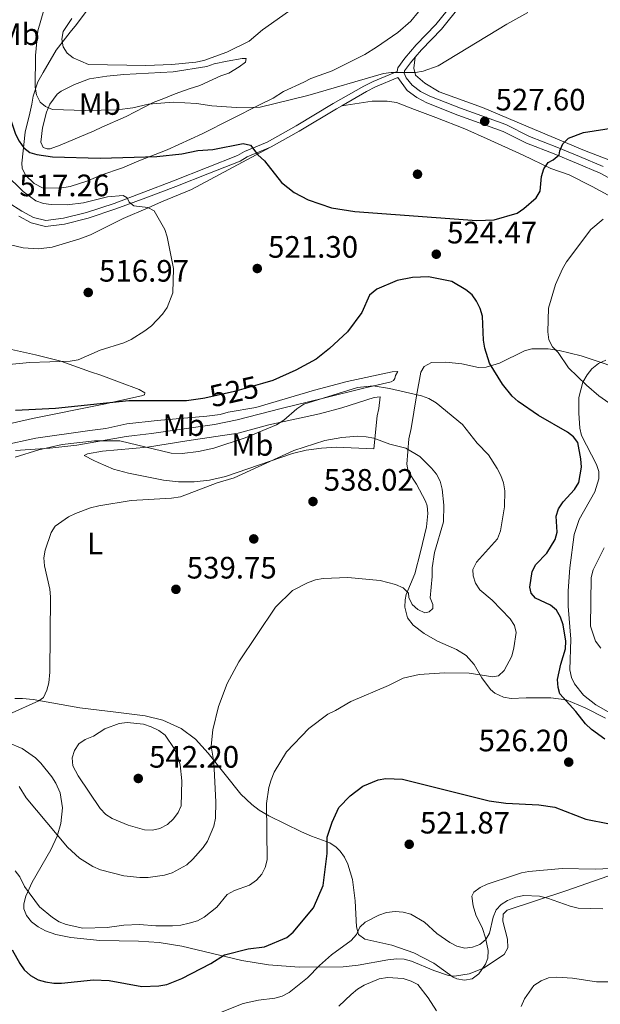
# Model space of a CAD drawing. Units: metres. Extents: x 600727 to 607628, y 4719911 to 4724640.
# Drawn here: x 602980 to 603168, y 4722411 to 4722730 of the extents above; entities that cross this region are included whole.
import ezdxf
from ezdxf.enums import TextEntityAlignment as Align

# ---------------------------------------------------------------- set-up
doc = ezdxf.new("R2010")
doc.units = ezdxf.units.M
doc.header["$MEASUREMENT"] = 0
doc.linetypes.add('DGN Style 3', pattern=[100.47729999999999, 71.7695, -28.7078])
doc.linetypes.add('DGN Style 5', pattern=[50.23865, 21.53085, -28.7078])
for name, color, linetype, lineweight in [('Nivel 17', 7, 'Continuous', 0), ('Nivel 21', 7, 'Continuous', 0), ('Nivel 22', 7, 'Continuous', 0), ('Nivel 35', 7, 'Continuous', 0), ('Nivel 36', 7, 'Continuous', 0), ('Nivel 37', 7, 'Continuous', 0), ('Nivel 4', 7, 'Continuous', 0), ('Nivel 41', 7, 'Continuous', 0), ('Nivel 5', 7, 'Continuous', 0), ('Nivel 57', 7, 'Continuous', 0), ('Nivel 7', 7, 'Continuous', 0)]:
    doc.layers.add(name, color=color, linetype=linetype, lineweight=lineweight)
doc.styles.add('Style-arial', font='arial.shx', dxfattribs={"bigfont": 'arialbig.shx'})
doc.styles.add('Style-Arial Narrow', font='txt')
doc.styles.add('Style-Helvetica-Narrow-Oblique', font='txt')

# ---------------------------------------------------------------- blocks, each defined once
blk = doc.blocks.new('5PATER')
at = {"layer": 'Nivel 7', "linetype": 'Continuous', "lineweight": 0}
h = blk.add_hatch(color=51, dxfattribs=at)
edge = h.paths.add_edge_path()
edge.add_ellipse((0.01646006107330322, 0.03466856479644775), major_axis=(-10.9572123736961, -11.10700355381332), ratio=0.999422240966032, start_angle=0, end_angle=360)
blk = doc.blocks.new('5PERFI')
at = {"layer": 'Nivel 17', "linetype": 'Continuous', "lineweight": 0}
h = blk.add_hatch(color=7, dxfattribs=at)
edge = h.paths.add_edge_path()
edge.add_arc((-0.05329591035842896, 0.0002562999725341797), 15.5998547143458, 315.0000000018422, 675.0000000018422)

msp = doc.modelspace()

# ---------------------------------------------------------------- linework, layer by layer
at = {"layer": 'Nivel 21', "color": 7, "linetype": 'Continuous', "lineweight": 0, "extrusion": (-0.06021519300557898, -0.02580651128810528, 0.9978517698067374), "elevation": -157664.1737883134, "flags": 128}
msp.add_lwpolyline([(-4103278.596356653, 2409505.822696161), (-4103278.596356653, 2409505.975339536)], dxfattribs=at)
at = {"layer": 'Nivel 21', "color": 7, "linetype": 'Continuous', "lineweight": 0}
for points in [[(603107.6000000015, 4722717.83, 530.46), (603109.6499999985, 4722720.290000001, 530.63), (603116.1000000015, 4722726.92, 530.92), (603128.4600000009, 4722742.34, 531.21), (603133.2399999984, 4722750.42, 531.35), (603133.6000000015, 4722751.24, 531.39)], [(603168.5399999991, 4722682.449999999, 522.99), (603160.8000000007, 4722685.76, 523.42), (603153.4800000004, 4722688.74, 524.86), (603144.6000000015, 4722692.24, 526.16), (603136.9899999984, 4722696.029999999, 527.3100000000001), (603122.3099999987, 4722701.359999999, 529.04), (603112.379999999, 4722705.300000001, 529.33), (603109.3500000015, 4722706.800000001, 529.76), (603106.6099999994, 4722708.84, 530.2), (603104.6799999997, 4722711.18, 530.05), (603104.0399999991, 4722712.66, 530.05), (603104.1799999997, 4722713.449999999, 530.05), (603106.1400000006, 4722716.08, 530.34), (603107.6000000015, 4722717.83, 530.46)], [(603083.8500000015, 4722702.16, 529.0600000000001), (603091.8900000006, 4722706.790000001, 529.77), (603094.8000000007, 4722708.27, 530.0600000000001), (603102.0399999991, 4722711.25, 530.05)], [(603060.9400000013, 4722688.800000001, 526.51), (603070.0500000007, 4722693.93, 527.89), (603082.1000000015, 4722701.15, 528.9), (603083.8500000015, 4722702.16, 529.0600000000001)], [(602979.2300000004, 4722666.390000001, 518.09), (602983.3099999987, 4722664.199999999, 518.38), (602987.8999999985, 4722663.050000001, 518.8100000000001), (602994.0899999999, 4722663.800000001, 519.1), (603001.6799999997, 4722665.74, 519.53), (603010.7300000004, 4722668.73, 520.11), (603020.3900000006, 4722672.34, 521.69), (603030.0599999987, 4722676.040000001, 522.84), (603040.9899999984, 4722680.369999999, 523.71), (603050.9299999997, 4722684.26, 525.01), (603053.1900000013, 4722685.640000001, 525.73), (603060.8000000007, 4722688.74, 526.5)]]:
    msp.add_polyline3d(points, dxfattribs=at)
at = {"layer": 'Nivel 21', "color": 7, "linetype": 'DGN Style 3', "lineweight": 0}
for points in [[(603101.7300000004, 4722713.220000001, 530.34), (603101.9499999993, 4722714.42, 530.05), (603104.2899999991, 4722717.550000001, 530.34), (603107.8999999985, 4722721.880000001, 530.63), (603114.3200000003, 4722728.48, 530.92), (603126.5100000016, 4722743.689999999, 531.21)], [(602975.8599999994, 4722670.790000001, 517.94), (602980.2100000009, 4722668.07, 518.09), (602984.0199999996, 4722666.02, 518.38), (602988.0199999996, 4722665.02, 518.8100000000001), (602993.7300000004, 4722665.710000001, 519.1), (603001.1400000006, 4722667.6, 519.53), (603010.0899999999, 4722670.560000001, 520.11), (603019.7100000009, 4722674.15, 521.69), (603029.3500000015, 4722677.85, 522.84), (603040.2800000012, 4722682.17, 523.71), (603050.0599999987, 4722686, 525.01), (603052.3200000003, 4722687.380000001, 525.73), (603059.6999999993, 4722690.33, 526.45), (603069.0700000003, 4722695.609999999, 527.89), (603081.1099999994, 4722702.82, 528.9), (603090.9600000009, 4722708.5, 529.77), (603094, 4722710.040000001, 530.0600000000001), (603101.7300000004, 4722713.220000001, 530.34)], [(603189.379999999, 4722660.91, 518.14), (603187.5700000003, 4722664.290000001, 518.95), (603183.4200000018, 4722668.99, 519.82), (603179.4299999997, 4722672.98, 520.83), (603174.5399999991, 4722676.59, 521.4), (603167.5199999996, 4722680.32, 522.99), (603159.8900000006, 4722683.58, 523.42), (603152.6000000015, 4722686.550000001, 524.86), (603143.6400000006, 4722690.08, 526.16), (603136.0599999987, 4722693.859999999, 527.3100000000001), (603121.4699999988, 4722699.140000001, 529.04), (603111.4200000018, 4722703.140000001, 529.33), (603108.1099999994, 4722704.77, 529.76), (603104.9699999988, 4722707.109999999, 530.2), (603102.0399999991, 4722711.25, 530.05)]]:
    msp.add_polyline3d(points, dxfattribs=at)
at = {"layer": 'Nivel 22', "color": 30, "linetype": 'DGN Style 5', "lineweight": 30, "elevation": 525, "flags": 128}
msp.add_lwpolyline([(603058.120000001, 4722612.279999999), (603049.0899999999, 4722609.699999999), (603039.5, 4722607.52)], dxfattribs=at)
at = {"layer": 'Nivel 35', "color": 92, "linetype": 'DGN Style 3', "lineweight": 0}
for points in [[(603177.9299999997, 4722501.49, 527.92), (603166.0799999982, 4722508.279999999, 527.19), (603162.1099999994, 4722511.359999999, 526.9), (603159.1999999993, 4722515.01, 526.61), (603158.2600000016, 4722517.130000001, 526.47), (603157.7199999988, 4722519.560000001, 526.33), (603158.0599999987, 4722529.540000001, 525.76), (603157.1999999993, 4722540.16, 525.75), (603157.1799999997, 4722545.140000001, 525.75), (603157.7199999988, 4722552.619999999, 525.75), (603159.120000001, 4722563.42, 525.75), (603160.6799999997, 4722568.199999999, 525.75), (603165.7600000016, 4722577.15, 525.75), (603167.129999999, 4722581.42, 525.75), (603167.0500000007, 4722583.74, 525.71), (603166.3200000003, 4722586.08, 525.61), (603161.5199999996, 4722595.43, 524.82), (603160.9800000004, 4722597.77, 524.6), (603160.5599999987, 4722602.689999999, 524.19), (603160.6499999985, 4722607.74, 523.76), (603161.9600000009, 4722612.710000001, 523.32), (603163.2800000012, 4722615.07, 523.08), (603164.8099999987, 4722616.939999999, 522.87), (603167, 4722618.73, 522.61), (603169.3500000015, 4722619.800000001, 522.33)], [(602975.7399999984, 4722496.040000001, 539.5), (602980.3399999999, 4722494.140000001, 539.79), (602984.6999999993, 4722491.109999999, 539.9300000000001), (602986.4400000013, 4722489.380000001, 539.94), (602989.9600000009, 4722484.98, 539.76), (602991.2800000012, 4722482.85, 539.59), (602992.620000001, 4722479.800000001, 539.3), (602993.379999999, 4722474.890000001, 538.8), (602992.870000001, 4722469.800000001, 538.17), (602991.6700000018, 4722465.720000001, 537.58), (602989.629999999, 4722461.310000001, 536.45), (602983.6000000015, 4722450.869999999, 532.76), (602981.5, 4722446.27, 532.34), (602980.8299999982, 4722443.779999999, 532.4300000000001), (602980.870000001, 4722442.210000001, 532.38), (602981.7600000016, 4722440, 532.19), (602983.370000001, 4722438.01, 531.99), (602985.4800000004, 4722436.33, 531.79), (602987.8500000015, 4722435.060000001, 531.59), (602991.1999999993, 4722433.93, 531.32), (602996.0799999982, 4722432.880000001, 530.92), (603005.4499999993, 4722432.01, 530.24), (603017.9800000004, 4722431.779999999, 530.58), (603024.6900000013, 4722431.35, 530.37), (603032.0399999991, 4722430.17, 529.58), (603051.4299999997, 4722425.52, 527.35), (603060.0799999982, 4722424.029999999, 526.33), (603070.0300000012, 4722423.359999999, 525.16), (603084.2800000012, 4722423.439999999, 523.44), (603089.120000001, 4722423.92, 522.44), (603098.7399999984, 4722425.699999999, 519.8100000000001), (603101.6499999985, 4722426.01, 519.41), (603104.0500000007, 4722425.869999999, 519.28), (603106.4499999993, 4722425.27, 519.23), (603113.6400000006, 4722422.199999999, 519.47), (603118.4200000018, 4722420.640000001, 519.82), (603120.3999999985, 4722420.460000001, 519.98), (603125.120000001, 4722421.140000001, 520.4), (603129.7199999988, 4722422.960000001, 520.86), (603136.4100000001, 4722427.380000001, 521.72), (603137.6600000001, 4722429.550000001, 522.13), (603137.5399999991, 4722432.35, 522.67), (603136.0500000007, 4722438.25, 523.83), (603136.1400000006, 4722440.529999999, 524.3100000000001), (603137.4499999993, 4722441.75, 524.6), (603156.4100000001, 4722448.02, 525.74), (603177.870000001, 4722455.52, 526.16)]]:
    msp.add_polyline3d(points, dxfattribs=at)
at = {"layer": 'Nivel 36', "color": 92, "linetype": 'Continuous', "lineweight": 0}
for points in [[(603108.7300000004, 4722732.57, 533.88), (603106.1999999993, 4722729.48, 533.45), (603102.0199999996, 4722725.859999999, 533.45), (603095.1099999994, 4722721.09, 533.45), (603091.3399999999, 4722718.699999999, 533.16), (603080.6999999993, 4722713.43, 532.44), (603073.8200000003, 4722710.93, 532.44), (603071.5899999999, 4722709.790000001, 532.32), (603065.0100000016, 4722706.76, 531.4300000000001), (603061.6700000018, 4722704.609999999, 531.14), (603057.379999999, 4722702.550000001, 531), (603038.6600000001, 4722693.02, 528.39), (603031.1099999994, 4722689.57, 527.4), (603027.3399999999, 4722687.890000001, 527.25), (603018.0899999999, 4722684.369999999, 525.79), (603012.870000001, 4722682.08, 525.38), (603005.8299999982, 4722679.66, 524.45), (603001.6600000001, 4722677.84, 524.51), (602995.8999999985, 4722675.960000001, 523.79), (602992.5500000007, 4722675.51, 523.79), (602986.879999999, 4722675.619999999, 523.5), (602984.2300000004, 4722676.970000001, 523.36), (602981.4699999988, 4722679.689999999, 523.36), (602980.3900000006, 4722681.99, 523.78), (602980.2100000009, 4722683.560000001, 524.22), (602981.2800000012, 4722693.619999999, 527.1800000000001), (602982.8000000007, 4722699.779999999, 528.84), (602983.4899999984, 4722702.619999999, 529.13), (602983.8999999985, 4722705.220000001, 530.28), (602985.3900000006, 4722709.9, 531.15), (602987.1000000015, 4722712.9, 532.3), (602991.3500000015, 4722720.15, 533.58), (602995.8999999985, 4722725.949999999, 534.89), (602997.9200000018, 4722728.42, 535.9), (603001.1000000015, 4722732.65, 535.9)], [(603014, 4722698.65, 529.01), (603006.1400000006, 4722695.199999999, 527.86), (603003.6400000006, 4722694, 527.86), (602992.629999999, 4722689.359999999, 526.7), (602989.4100000001, 4722688.189999999, 526.13), (602988.4200000018, 4722688.18, 525.84), (602987.1900000013, 4722688.6, 525.84), (602986.4200000018, 4722690.390000001, 526.42), (602986.9800000004, 4722695.029999999, 528.19), (602988.1799999997, 4722700.040000001, 529.6), (602989.3200000003, 4722702.710000001, 530.34), (602991.7300000004, 4722705.880000001, 531.42), (602993.0199999996, 4722706.880000001, 531.89), (602997.3200000003, 4722709, 533.3), (603002.129999999, 4722710.880000001, 533.86), (603007.7899999991, 4722711.74, 534.3100000000001), (603013.2399999984, 4722712.300000001, 534.39), (603029.2199999988, 4722713.07, 534.63), (603040.1600000001, 4722714.890000001, 534.63), (603042.5100000016, 4722715.76, 534.63), (603046.7699999996, 4722716.59, 534.63), (603051.5399999991, 4722717.43, 534.34), (603052.8599999994, 4722717.390000001, 534.34), (603052.629999999, 4722716.300000001, 534.34), (603050.6700000018, 4722714.689999999, 534.15), (603047.3099999987, 4722712.67, 533.48), (603044.629999999, 4722711.85, 533.05), (603037.870000001, 4722708.699999999, 532.2), (603034.4499999993, 4722707.58, 532.33), (603029.9299999997, 4722706.01, 530.82), (603026.1999999993, 4722704.5, 530.6), (603022.7600000016, 4722703.25, 530.02), (603014, 4722698.65, 529.01)], [(603172.25, 4722683.84, 522.49), (603162.4100000001, 4722687.689999999, 524.24), (603146.3099999987, 4722694.449999999, 525.35), (603129.4299999997, 4722701.540000001, 527.98), (603115.4200000018, 4722706.630000001, 529.76), (603110.7899999991, 4722709.449999999, 530), (603107.7199999988, 4722712.08, 530), (603107.1400000006, 4722714.34, 530), (603107.6000000015, 4722717.83, 530.46)], [(603189.379999999, 4722660.91, 518.14), (603178.6600000001, 4722668.52, 519.92), (603167.5700000003, 4722674.59, 521.16), (603164.9499999993, 4722676.050000001, 522.75), (603157.4600000009, 4722679.779999999, 523.76), (603151.5799999982, 4722681.869999999, 525.0600000000001), (603142.5799999982, 4722686.15, 525.9300000000001), (603130.8900000006, 4722691.460000001, 527.83), (603123.6600000001, 4722694.66, 528.48), (603114.3200000003, 4722698.310000001, 528.1800000000001), (603107.370000001, 4722700.9, 528.8), (603101.5500000007, 4722703.17, 528.66), (603098.5700000003, 4722703.58, 529.09), (603093.6600000001, 4722703.58, 529.07), (603083.8500000015, 4722702.16, 529.0600000000001)], [(603060.8000000007, 4722688.74, 526.51), (603035.2300000004, 4722675.07, 522.13), (603025.4800000004, 4722671.029999999, 521.17), (603021.1000000015, 4722669.109999999, 521.17), (603013, 4722665.66, 519.44), (603002.4899999984, 4722660.34, 518), (602999.0500000007, 4722659.040000001, 517.86), (602990.0799999982, 4722656.359999999, 516.46), (602985.6600000001, 4722655.880000001, 516.13), (602980.6799999997, 4722656.18, 515.98), (602976.120000001, 4722657.189999999, 515.5600000000001)], [(602967.1000000015, 4722625.390000001, 517.7), (602984.6600000001, 4722621.48, 519.01), (602992.8399999999, 4722619.449999999, 519.3), (602995.5899999999, 4722618.529999999, 520.16), (603002.5100000016, 4722616.02, 520.74), (603005.870000001, 4722614.91, 521.9), (603011.879999999, 4722612.68, 522.1800000000001), (603018.2300000004, 4722610.27, 523.62), (603020.0799999982, 4722609.199999999, 524.34), (603019.9400000013, 4722608.58, 525.07), (603018.9499999993, 4722608.24, 524.78), (603006.7600000016, 4722605.560000001, 525.49), (602983.6600000001, 4722600.869999999, 527.37), (602971.7699999996, 4722598.189999999, 528.09)], [(603143.6099999994, 4722510.470000001, 527.38), (603138.6999999993, 4722510.25, 528.39), (603136.2600000016, 4722510.720000001, 528.49), (603133.3999999985, 4722512.050000001, 528.82), (603131.9699999988, 4722513.23, 529.11), (603129.1600000001, 4722516.99, 530.26), (603126.6700000018, 4722521.300000001, 530.77), (603124.1499999985, 4722524.18, 530.88), (603121.0199999996, 4722526.189999999, 530.99), (603114.8599999994, 4722528.890000001, 531.71), (603110.5700000003, 4722531.369999999, 532.3100000000001), (603106.9899999984, 4722533.99, 533.11), (603105.120000001, 4722536.390000001, 533.87), (603104.25, 4722539.83, 534.01), (603104.3200000003, 4722542.210000001, 534.78), (603104.7399999984, 4722543.99, 535.3100000000001), (603107.4499999993, 4722550.66, 536.33), (603109.370000001, 4722557.75, 537.48), (603111.25, 4722565.82, 537.91), (603111.6999999993, 4722570.119999999, 537.91), (603111.4699999988, 4722572.6, 537.91), (603110.9600000009, 4722574.18, 537.91), (603107.9899999984, 4722579.640000001, 537.47), (603105.370000001, 4722583.779999999, 537.33), (603104.9200000018, 4722586.119999999, 536.6), (603105.5300000012, 4722594.359999999, 534.01), (603106.2699999996, 4722597.720000001, 533.29), (603108.0100000016, 4722608.300000001, 530.4), (603109.5, 4722615.939999999, 528.97), (603110.5700000003, 4722617.74, 528.39), (603112.879999999, 4722619.029999999, 527.8100000000001), (603117.5100000016, 4722619.199999999, 527.38), (603122.7600000016, 4722618.619999999, 526.66), (603128.1000000015, 4722617.43, 525.94), (603130.5700000003, 4722617.48, 525.62), (603134.9100000001, 4722618.869999999, 524.95), (603143.0500000007, 4722622.869999999, 522.34), (603145.3900000006, 4722623.470000001, 521.63), (603150.7199999988, 4722623.439999999, 520.55), (603154.1999999993, 4722622.949999999, 520.17), (603161.3200000003, 4722621.199999999, 518.6), (603177.8299999982, 4722615.720000001, 515.1800000000001)], [(603047.0599999987, 4722602.949999999, 526.36), (603055.9699999988, 4722604.52, 526.8), (603075.0300000012, 4722610.140000001, 528.22), (603085.6400000006, 4722612.939999999, 528.24), (603100.120000001, 4722616.02, 528.24), (603102.0100000016, 4722616.08, 528.38), (603101.2600000016, 4722614.800000001, 529.1), (603101.0300000012, 4722613.9, 529.39), (603100.5700000003, 4722613.18, 529.6800000000001), (603099.8599999994, 4722612.800000001, 529.82), (603091.0399999991, 4722610.76, 530.4), (603077.9699999988, 4722607.550000001, 530.54), (603064.2399999984, 4722604.199999999, 530.11), (603050, 4722600.51, 529.1), (603042.6600000001, 4722598.949999999, 528.95), (603022.2800000012, 4722596.109999999, 529.14), (603016.6799999997, 4722595.42, 529.39), (603014.0300000012, 4722595.07, 529.82), (602998.0899999999, 4722592.310000001, 530.64), (602989.3500000015, 4722591.27, 530.69), (602978.1999999993, 4722590.529999999, 530.69)], [(603060.2199999988, 4722598.880000001, 530.11), (603076.5899999999, 4722602.439999999, 531.55), (603083.8399999999, 4722604.35, 531.4300000000001), (603094.370000001, 4722607.66, 531.27), (603096.3000000007, 4722607.960000001, 531.27), (603095.8599999994, 4722604.18, 531.65), (603095.3299999982, 4722601.83, 532.47), (603094.2399999984, 4722591.08, 536.6), (603082.0100000016, 4722591.59, 536.76), (603077.2300000004, 4722591.290000001, 536.6), (603072.3000000007, 4722590.67, 535.92), (603067.8399999999, 4722589.58, 535.3), (603046.1799999997, 4722582.18, 534.34), (603041.0599999987, 4722580.99, 534.15), (603036.0799999982, 4722580.41, 534.16), (603031.0100000016, 4722580.449999999, 534.0600000000001), (603026.129999999, 4722580.93, 533.86), (603014.7600000016, 4722583.18, 533.3), (603009.9699999988, 4722584.57, 533.02), (603004.9299999997, 4722586.710000001, 532.62), (603003.5, 4722587.35, 532.42), (603000.4699999988, 4722588.98, 531.12), (603001.4600000009, 4722589.460000001, 530.98), (603006.379999999, 4722590.35, 530.73), (603020.9100000001, 4722591.67, 529.54), (603033.6700000018, 4722593.65, 529.09), (603050.25, 4722596.140000001, 529.6), (603060.2199999988, 4722598.880000001, 530.11)], [(602973.8900000006, 4722592.16, 529.25), (602984.7399999984, 4722594.6, 528.69), (603002.2800000012, 4722597.02, 526.94), (603007.3999999985, 4722597.630000001, 526.94), (603014.2899999991, 4722599.140000001, 526.51), (603024.0599999987, 4722600.24, 526.08), (603040.1400000006, 4722601.699999999, 526.11), (603044.4600000009, 4722602.220000001, 526.22), (603047.0599999987, 4722602.949999999, 526.36)], [(602977.9600000009, 4722510.300000001, 534.16), (602980.4600000009, 4722510.300000001, 534.22), (602983.9200000018, 4722510, 534.7), (602999.0100000016, 4722507.279999999, 537.42), (603010.7199999988, 4722505.9, 539), (603020.1999999993, 4722504.689999999, 539.1800000000001), (603025.9200000018, 4722503.24, 538.5), (603031.8000000007, 4722500.560000001, 537.23), (603036.4800000004, 4722497.1, 536.05), (603040.5899999999, 4722492.58, 535.17), (603051.120000001, 4722479.35, 531.92), (603054.7600000016, 4722475.949999999, 531.35), (603057.1000000015, 4722474.18, 530.79), (603060.2399999984, 4722472.300000001, 529.83), (603070.8000000007, 4722467.140000001, 526.12), (603073.9899999984, 4722465.68, 525.22), (603080, 4722463.550000001, 523.92), (603082.0500000007, 4722462.199999999, 523.51), (603083.3299999982, 4722460.880000001, 523.2), (603084.7399999984, 4722458.890000001, 522.5600000000001), (603085.7699999996, 4722456.699999999, 521.94), (603087.3200000003, 4722451.68, 521.39), (603088.129999999, 4722444.77, 520.5600000000001), (603088.5899999999, 4722436.390000001, 519.74), (603089.2699999996, 4722433.939999999, 519.74), (603091.3099999987, 4722432.380000001, 519.67), (603100.0199999996, 4722430.470000001, 519.3100000000001), (603107.1700000018, 4722427.970000001, 519.16), (603113.6700000018, 4722424.66, 519.3100000000001), (603119.9400000013, 4722420.109999999, 519.3100000000001), (603121.0700000003, 4722419.51, 519.3100000000001), (603123.5799999982, 4722419.1, 519.3100000000001), (603126.0300000012, 4722419.540000001, 519.3100000000001), (603128.1900000013, 4722421.17, 519.3100000000001), (603130.4299999997, 4722424.34, 519.5), (603131.0899999999, 4722426.189999999, 519.74), (603131.2199999988, 4722428.68, 519.99), (603130.3999999985, 4722432.859999999, 520.4300000000001), (603129.4699999988, 4722435.82, 520.75), (603127.2800000012, 4722440.26, 521.4), (603126.4299999997, 4722443.210000001, 521.76), (603126, 4722446.279999999, 522.05), (603126.6000000015, 4722447.609999999, 522.19), (603128.6900000013, 4722449.140000001, 522.28), (603130.9200000018, 4722450.15, 522.32), (603139.4600000009, 4722453.040000001, 522.48), (603142.0100000016, 4722453.859999999, 522.91), (603144.4600000009, 4722454.33, 522.91), (603155.1799999997, 4722455.27, 523.34), (603165.8599999994, 4722455.01, 523.34), (603170.8500000015, 4722455.25, 523.59)], [(603169.2199999988, 4722503.890000001, 524.73), (603162.629999999, 4722507.290000001, 525.22), (603156.4699999988, 4722509.85, 526.08), (603151.5399999991, 4722510.5, 526.6800000000001), (603143.6099999994, 4722510.470000001, 527.38)]]:
    msp.add_polyline3d(points, dxfattribs=at)
at = {"layer": 'Nivel 4', "color": 30, "linetype": 'Continuous', "lineweight": 30, "elevation": 525, "flags": 128}
for points in [[(602972.8299999982, 4722734.52), (602973.2199999988, 4722721.220000001), (602974.1600000001, 4722708.07), (602976.5799999982, 4722697.810000001), (602978.1799999997, 4722692.93), (602979.3200000003, 4722690.689999999), (602980.8900000006, 4722688.560000001), (602982.8500000015, 4722687.01), (602985.120000001, 4722686.32), (602990.1600000001, 4722685.66), (603005.6000000015, 4722685.18), (603023.9899999984, 4722685.67), (603032.0399999991, 4722686.630000001), (603037.2399999984, 4722687.65), (603042.0500000007, 4722687.98), (603051.9600000009, 4722689.92), (603054.25, 4722689.4), (603056.6400000006, 4722686.25), (603058.8399999999, 4722684.27)], [(603058.8399999999, 4722684.27), (603064.3399999999, 4722677.290000001), (603068.4100000001, 4722674.09), (603072.9200000018, 4722671.74), (603080.4800000004, 4722669.130000001), (603088.0799999982, 4722667.880000001), (603127.6000000015, 4722665.029999999), (603133.2199999988, 4722665.25), (603140.6700000018, 4722667.390000001), (603142.7800000012, 4722668.84), (603146.7699999996, 4722672.33), (603148.0399999991, 4722674.460000001), (603148.5300000012, 4722679.279999999), (603149.2600000016, 4722681.74), (603150.6600000001, 4722683.82), (603152.3000000007, 4722684.66), (603154.2199999988, 4722686.26), (603154.4200000018, 4722687.560000001), (603155.4499999993, 4722689.84), (603157.3099999987, 4722691.6), (603162.1099999994, 4722693.48), (603172.5199999996, 4722695.109999999)], [(603159.2399999984, 4722577.949999999), (603160.6600000001, 4722580.16), (603161.4800000004, 4722585.18), (603161.2800000012, 4722587.810000001), (603160.2699999996, 4722593.1), (603158.9299999997, 4722594.93), (603156.9699999988, 4722596.49), (603147.6000000015, 4722601.9), (603141.0199999996, 4722606.439999999), (603139.0300000012, 4722608.16), (603135.8599999994, 4722612.050000001), (603131.6600000001, 4722618.859999999), (603130.129999999, 4722623.699999999), (603129.7100000009, 4722626.32), (603129.4600000009, 4722633.99), (603128.6600000001, 4722636.52), (603127.4800000004, 4722638.93), (603126.0199999996, 4722640.960000001), (603124.0100000016, 4722642.59), (603119.5300000012, 4722645.300000001), (603111.8900000006, 4722646.82), (603106.7600000016, 4722646.560000001), (603101.8099999987, 4722645.57), (603095.1600000001, 4722642.76), (603092.7800000012, 4722640.790000001), (603090.379999999, 4722635.25), (603085.75, 4722628.939999999), (603079.8999999985, 4722623.550000001), (603075.6000000015, 4722620.109999999), (603068.9699999988, 4722616.540000001), (603061.5599999987, 4722613.26), (603058.120000001, 4722612.279999999)], [(603039.5, 4722607.52), (603038.8000000007, 4722607.359999999), (603033.6000000015, 4722606.66), (603014.870000001, 4722606.619999999), (602991.1600000001, 4722604.18), (602978.1700000018, 4722603.52)], [(603169, 4722497.16), (603164.7600000016, 4722500.220000001), (603162.7699999996, 4722502.050000001), (603159.6099999994, 4722506.08), (603154.4600000009, 4722511.77), (603153.870000001, 4722513.800000001), (603153.75, 4722516.48), (603154.8000000007, 4722521.4), (603156.2800000012, 4722526.310000001), (603156.3999999985, 4722528.800000001), (603155.5, 4722534.15), (603154.6900000013, 4722536.66), (603153.3399999999, 4722538.91), (603151.4100000001, 4722540.49), (603146.5799999982, 4722542.75), (603145.1600000001, 4722544.42), (603144.7699999996, 4722546.32), (603145.5500000007, 4722551.4), (603146.7300000004, 4722553.609999999), (603150.25, 4722557.34), (603152.9299999997, 4722561.699999999), (603153.5500000007, 4722564.119999999), (603153.3200000003, 4722569.33), (603154.0399999991, 4722571.720000001), (603155.5700000003, 4722573.92), (603159.2399999984, 4722577.949999999)], [(602977.129999999, 4722428.99), (602979.5599999987, 4722424.49), (602981.0199999996, 4722422.460000001), (602983.0100000016, 4722420.609999999), (602985.5, 4722419.27), (602987.8999999985, 4722418.560000001), (602990.620000001, 4722418.199999999), (602993.120000001, 4722418.189999999), (603003.4600000009, 4722419.279999999), (603008.4699999988, 4722419.050000001), (603019.120000001, 4722417.050000001), (603024.5500000007, 4722417.25), (603027.1700000018, 4722417.77), (603032.0700000003, 4722419.65), (603041.4299999997, 4722424.560000001), (603045.879999999, 4722427.35), (603053.5199999996, 4722429.24), (603058.8299999982, 4722429.949999999), (603066.0199999996, 4722432.880000001), (603068.0700000003, 4722434.619999999), (603074.7199999988, 4722442.52), (603077.8599999994, 4722449.74), (603079.1400000006, 4722460.119999999), (603079.0899999999, 4722465.4), (603080.7800000012, 4722470.310000001), (603082.9200000018, 4722474.970000001), (603086.5899999999, 4722478.790000001), (603090.620000001, 4722481.939999999), (603095.6099999994, 4722483.960000001), (603098.1600000001, 4722484.359999999), (603103.4899999984, 4722484.199999999), (603131.5700000003, 4722477.210000001), (603137, 4722476.4), (603147.6999999993, 4722475.83), (603152.8200000003, 4722475.109999999), (603162.8999999985, 4722471.18), (603170.5500000007, 4722469.689999999)]]:
    msp.add_lwpolyline(points, dxfattribs=at)
at = {"layer": 'Nivel 5', "color": 30, "linetype": 'Continuous', "lineweight": 0, "flags": 128}
for points, elevation in [([(602989.0399999991, 4722739.16), (602985.3900000006, 4722726.42), (602984.6499999985, 4722718.43), (602984.5300000012, 4722708.199999999), (602984.9899999984, 4722705.630000001), (602986.1400000006, 4722703.300000001), (602987.8500000015, 4722701.9), (602990.1700000018, 4722700.949999999), (603000.7199999988, 4722700.619999999), (603011.0799999982, 4722700.82), (603016.2100000009, 4722701.449999999), (603021.2899999991, 4722702.619999999), (603029.1999999993, 4722703.27), (603036.8099999987, 4722702.92), (603041.7600000016, 4722702.109999999)], 530), ([(602996.4699999988, 4722730.359999999), (602993.6400000006, 4722726.199999999), (602993.1799999997, 4722723.66), (602993.6099999994, 4722721.210000001), (602994.879999999, 4722719.199999999), (602996.870000001, 4722717.689999999), (603001.8200000003, 4722715.48), (603020.4100000001, 4722715.140000001), (603028.8299999982, 4722715.460000001), (603036.6099999994, 4722716.300000001), (603039.1999999993, 4722716.84), (603046.5899999999, 4722719.540000001), (603053.8999999985, 4722723.07), (603058.120000001, 4722726.68), (603066.5700000003, 4722732.68)], 535), ([(603041.7600000016, 4722702.109999999), (603049.8000000007, 4722701.6), (603057.3900000006, 4722701.73), (603072.8200000003, 4722705.42), (603097.3900000006, 4722712.550000001), (603099.870000001, 4722712.859999999), (603107.6900000013, 4722712.93), (603110.2199999988, 4722713.369999999), (603115.0700000003, 4722715.1), (603137.2899999991, 4722728.529999999), (603144.120000001, 4722732.34)], 530), ([(602974.8200000003, 4722680.1), (602980.6600000001, 4722674.34), (602984.7600000016, 4722671.42), (602987.2300000004, 4722670.52), (602989.7100000009, 4722670.140000001), (602994.9600000009, 4722670.029999999), (603000.2300000004, 4722670.75), (603007.9600000009, 4722672.66), (603013.0100000016, 4722673.109999999), (603014.379999999, 4722672.290000001), (603015.0199999996, 4722670.91), (603016.4800000004, 4722669.790000001), (603021.0199999996, 4722669.220000001), (603023.1099999994, 4722668.17), (603026.5, 4722662.07), (603027.3399999999, 4722659.710000001), (603029.3999999985, 4722649.48), (603029.1099999994, 4722641.59), (603027.2899999991, 4722636.890000001), (603025.8200000003, 4722634.640000001), (603022.1999999993, 4722630.9), (603020.1000000015, 4722629.33), (603015.6700000018, 4722626.439999999), (603013.2800000012, 4722625.359999999), (603005.5799999982, 4722623), (602998.4400000013, 4722619.92), (602995.9100000001, 4722619.42), (602982.7300000004, 4722619.060000001), (602975.0500000007, 4722618.26)], 520), ([(603175.4200000018, 4722602.41), (603167.129999999, 4722608.300000001), (603163.0700000003, 4722611.720000001), (603157.2399999984, 4722617.27), (603153.9200000018, 4722622.300000001), (603152.0399999991, 4722624.130000001), (603150.9400000013, 4722626.369999999), (603150.5799999982, 4722628.939999999), (603150.8000000007, 4722636.630000001), (603153.0899999999, 4722644.26), (603155.2800000012, 4722649.34), (603156.5700000003, 4722651.66), (603164.5500000007, 4722662.08), (603168.4699999988, 4722665.48)], 520), ([(602978.0799999982, 4722588.449999999), (602985.7100000009, 4722590.75), (602993.3399999999, 4722592.470000001), (603003.7399999984, 4722593.720000001), (603012.0100000016, 4722593.720000001), (603028.5500000007, 4722589.68), (603032.1099999994, 4722589.6), (603037.3999999985, 4722590.210000001), (603042.4600000009, 4722591.33), (603052.5399999991, 4722594.640000001), (603062.7100000009, 4722598.92), (603065.1099999994, 4722600.380000001), (603069.2899999991, 4722604.040000001), (603071.6000000015, 4722605.560000001), (603088.9800000004, 4722610.98), (603094.0500000007, 4722611.470000001), (603099.3200000003, 4722610.65), (603109.6900000013, 4722608.23), (603112.0300000012, 4722607.369999999), (603114.4299999997, 4722605.949999999), (603122.9699999988, 4722598.93), (603127.7399999984, 4722592.960000001), (603131.4100000001, 4722589.15), (603134.1600000001, 4722584.699999999), (603135.3999999985, 4722582.5), (603136.1900000013, 4722580.130000001), (603136.629999999, 4722577.5), (603136.5199999996, 4722572.35), (603135.2100000009, 4722564.550000001), (603134.2800000012, 4722561.99), (603127.5100000016, 4722554.369999999), (603126.3399999999, 4722552.08), (603126.4100000001, 4722550.040000001), (603127.1499999985, 4722547.66), (603128.5599999987, 4722545.51), (603132.5799999982, 4722542.07), (603138.370000001, 4722536.109999999), (603139.8200000003, 4722533.960000001), (603140.2699999996, 4722531.689999999), (603139.6000000015, 4722526.67), (603138.9499999993, 4722524.01), (603136.4800000004, 4722519.310000001), (603134.6499999985, 4722517.619999999), (603132.8099999987, 4722517.310000001), (603125.120000001, 4722518.439999999), (603117.1000000015, 4722518.57), (603108.8999999985, 4722518.09), (603103.7600000016, 4722516.82), (603099, 4722514.48), (603086.7899999991, 4722509.369999999), (603081.8000000007, 4722506.359999999), (603079.3299999982, 4722505.26), (603073.129999999, 4722500.619999999), (603065.9499999993, 4722493.040000001), (603061.9899999984, 4722486.43), (603061, 4722484.01), (603060.2399999984, 4722481.470000001), (603059.4600000009, 4722476.290000001), (603059.6900000013, 4722458.08), (603059.0300000012, 4722455.640000001), (603057.9299999997, 4722453.390000001)], 530), ([(602981.5899999999, 4722478.119999999), (602995.0300000012, 4722462.16), (602998.8999999985, 4722458.560000001), (603003.2199999988, 4722455.960000001), (603005.7199999988, 4722454.83), (603013.2399999984, 4722452.9), (603018.4400000013, 4722452.34), (603021.1600000001, 4722452.359999999), (603026.4499999993, 4722453.060000001), (603028.9400000013, 4722453.890000001), (603033.620000001, 4722456.439999999), (603035.6499999985, 4722458.23), (603038.9299999997, 4722462.08), (603040.3099999987, 4722464.16), (603042.3999999985, 4722469), (603042.9400000013, 4722471.529999999), (603043.1099999994, 4722476.869999999), (603042.3599999994, 4722489.73), (603041.5, 4722494.91), (603042.0599999987, 4722500.119999999), (603043.9100000001, 4722507.65), (603046.6999999993, 4722515.119999999), (603050.5, 4722522.130000001), (603062.3500000015, 4722539.880000001), (603067.9200000018, 4722545.26), (603072.6999999993, 4722547.75), (603075.3500000015, 4722548.65), (603077.8099999987, 4722549.08), (603085.7699999996, 4722549.49), (603096.3200000003, 4722548.470000001), (603101.2800000012, 4722547.16), (603103.7199999988, 4722546.1), (603105.4200000018, 4722544.41), (603105.6099999994, 4722543.029999999), (603106.6700000018, 4722540.76), (603108.4699999988, 4722539.060000001), (603110.7600000016, 4722537.99), (603112.1600000001, 4722538.310000001), (603113.2800000012, 4722539.449999999), (603113.3099999987, 4722540.720000001), (603112.5, 4722542.85), (603113.1400000006, 4722549.73), (603113.0700000003, 4722552.550000001), (603113.8500000015, 4722557.540000001), (603116.8099999987, 4722567.42), (603116.9200000018, 4722572.869999999), (603116.3399999999, 4722578.07), (603115.6999999993, 4722580.66), (603114.4800000004, 4722582.92), (603112.9200000018, 4722584.880000001), (603109.1700000018, 4722588.57), (603104.5799999982, 4722591.27), (603099.3999999985, 4722592.57), (603094.1799999997, 4722594.51), (603091.7399999984, 4722595.02), (603089.0100000016, 4722595.23), (603083.8099999987, 4722594.77), (603078.379999999, 4722593.77), (603068.2699999996, 4722590.540000001), (603049.0399999991, 4722581.720000001), (603043.4899999984, 4722580.060000001), (603031.629999999, 4722575.609999999), (603028.6999999993, 4722575.109999999), (603015.6000000015, 4722574.35), (603005.1900000013, 4722572.630000001), (603002.5, 4722571.98), (602997.6400000006, 4722570.199999999), (602995.3999999985, 4722569.08), (602991.0500000007, 4722566.1), (602989.7300000004, 4722563.970000001), (602987.7899999991, 4722558.33), (602987.4100000001, 4722555.859999999), (602987.5300000012, 4722553.25), (602989.3000000007, 4722545.67), (602989.5399999991, 4722543.18), (602989.3299999982, 4722518.800000001), (602989.0300000012, 4722515.369999999), (602988.3500000015, 4722512.960000001), (602987.2800000012, 4722510.57), (602985.7800000012, 4722509.58), (602976.1600000001, 4722505.220000001)], 535), ([(603167.6999999993, 4722526.540000001), (603166.0599999987, 4722528.82), (603164.4100000001, 4722533.73), (603164.5599999987, 4722549.48), (603165.2300000004, 4722551.890000001), (603168.7899999991, 4722559.08)], 520), ([(602996.7199999988, 4722488.49), (602996.5, 4722491.08), (602997.2699999996, 4722493.460000001), (602998.6799999997, 4722495.560000001), (603000.7100000009, 4722497.050000001), (603003.3900000006, 4722498.109999999), (603007.0799999982, 4722500.49), (603011.7600000016, 4722502.220000001), (603014.370000001, 4722502.540000001), (603019.6600000001, 4722502.01), (603022.129999999, 4722501.15), (603024.620000001, 4722499.93), (603026.6999999993, 4722498.42), (603029.5599999987, 4722494.07), (603030.7199999988, 4722491.43), (603031.4800000004, 4722488.859999999), (603032.0100000016, 4722483.65), (603031.8000000007, 4722475.6), (603030.8099999987, 4722473.439999999), (603029.3599999994, 4722471.33), (603027.379999999, 4722469.49), (603024.9600000009, 4722468.25), (603022.5300000012, 4722467.619999999), (603019.9699999988, 4722467.800000001), (603014.6600000001, 4722469.33), (603009.5199999996, 4722471.41), (603007.4299999997, 4722472.790000001), (603005.6000000015, 4722474.689999999), (602998.4899999984, 4722485.25), (602996.7199999988, 4722488.49)], 540), ([(602979.4200000018, 4722481.85), (602981.5899999999, 4722478.119999999)], 535), ([(603057.9299999997, 4722453.390000001), (603056.2100000009, 4722451.540000001), (603053.9699999988, 4722449.880000001), (603049.1499999985, 4722448.119999999), (603046.7600000016, 4722446.869999999), (603043.4200000018, 4722442.790000001), (603039.3200000003, 4722439.470000001), (603037.0899999999, 4722438.34), (603034.4100000001, 4722437.550000001), (603031.75, 4722436.92), (603028.9899999984, 4722436.73), (603023.6000000015, 4722436.67), (603018.3099999987, 4722437.130000001), (603013.2300000004, 4722436.949999999), (603007.8299999982, 4722436.130000001), (602999.9800000004, 4722435.98), (602994.629999999, 4722437.09), (602992.2899999991, 4722437.98), (602990.129999999, 4722439.390000001), (602985.9800000004, 4722442.869999999), (602981.129999999, 4722449.4), (602979.5599999987, 4722452.52), (602978.0300000012, 4722454.5)], 530), ([(603044.5500000007, 4722408.640000001), (603051.8900000006, 4722411.550000001), (603056.9200000018, 4722412.630000001), (603062.120000001, 4722413.279999999), (603064.5199999996, 4722413.99), (603066.8200000003, 4722415.109999999), (603072.7800000012, 4722419.9), (603076.6400000006, 4722423.9), (603080.5199999996, 4722427.34), (603086.870000001, 4722431.92), (603088.5599999987, 4722433.890000001), (603089.6700000018, 4722436.24), (603091.4200000018, 4722437.85), (603095.8900000006, 4722440.18), (603098.379999999, 4722441.060000001), (603101.1099999994, 4722441.33), (603103.7699999996, 4722441.09), (603106.2100000009, 4722440.449999999), (603110.6700000018, 4722437.880000001), (603114.620000001, 4722434.18), (603118.8099999987, 4722431.279999999), (603121.1400000006, 4722430.15), (603123.6799999997, 4722429.529999999), (603126.1700000018, 4722429.790000001), (603128.5899999999, 4722430.640000001), (603130.5100000016, 4722432.27), (603131.6400000006, 4722434.380000001), (603132.9100000001, 4722439.5), (603133.8299999982, 4722441.880000001), (603135.4200000018, 4722443.66), (603137.5599999987, 4722444.949999999), (603140.2600000016, 4722445.970000001), (603142.7899999991, 4722446.540000001), (603147.8500000015, 4722446.35), (603150.4299999997, 4722445.699999999), (603157.7800000012, 4722443.02), (603160.3599999994, 4722442.460000001), (603168.3500000015, 4722442.199999999)], 520), ([(603082.9200000018, 4722410.66), (603086.8599999994, 4722414.460000001), (603088.9100000001, 4722416.199999999), (603091.0599999987, 4722417.48), (603095.9100000001, 4722419.5), (603098.620000001, 4722419.93), (603103.6799999997, 4722419.66), (603106.2800000012, 4722418.84), (603108.4899999984, 4722417.67), (603111.8399999999, 4722413.439999999), (603114.5599999987, 4722409.18)], 515), ([(603141.9400000013, 4722410.59), (603143.0700000003, 4722413.050000001), (603146.0100000016, 4722417.369999999), (603148.4499999993, 4722418.9), (603150.8200000003, 4722419.85), (603153.4499999993, 4722420.140000001), (603158.5799999982, 4722419.779999999), (603166.3200000003, 4722418.630000001), (603171.4400000013, 4722418.619999999), (603176.4299999997, 4722419.869999999)], 515)]:
    msp.add_lwpolyline(points, dxfattribs=dict(at, elevation=elevation))
at = {"layer": 'Nivel 57', "color": 92, "linetype": 'DGN Style 3', "lineweight": 0}
for points in [[(603169.3500000015, 4722619.800000001, 522.33), (603167, 4722618.73, 522.61), (603164.8099999987, 4722616.939999999, 522.87), (603163.2800000012, 4722615.07, 523.08), (603161.9600000009, 4722612.710000001, 523.32), (603160.6499999985, 4722607.74, 523.76), (603160.5599999987, 4722602.689999999, 524.19), (603160.9800000004, 4722597.77, 524.6), (603161.5199999996, 4722595.43, 524.82), (603166.3200000003, 4722586.08, 525.61), (603167.0500000007, 4722583.74, 525.71), (603167.129999999, 4722581.42, 525.75), (603165.7600000016, 4722577.15, 525.75), (603160.6799999997, 4722568.199999999, 525.75), (603159.120000001, 4722563.42, 525.75), (603157.7199999988, 4722552.619999999, 525.75), (603157.1799999997, 4722545.140000001, 525.75), (603157.1999999993, 4722540.16, 525.75), (603158.0599999987, 4722529.540000001, 525.76), (603157.7199999988, 4722519.560000001, 526.33), (603158.2600000016, 4722517.130000001, 526.47), (603159.1999999993, 4722515.01, 526.61), (603162.1099999994, 4722511.359999999, 526.9), (603166.0799999982, 4722508.279999999, 527.19), (603177.9299999997, 4722501.49, 527.92)], [(603177.870000001, 4722455.52, 526.16), (603156.4100000001, 4722448.02, 525.74), (603137.4499999993, 4722441.75, 524.6), (603136.1400000006, 4722440.529999999, 524.3100000000001), (603136.0500000007, 4722438.25, 523.83), (603137.5399999991, 4722432.35, 522.67), (603137.6600000001, 4722429.550000001, 522.13), (603136.4100000001, 4722427.380000001, 521.72), (603129.7199999988, 4722422.960000001, 520.86), (603125.120000001, 4722421.140000001, 520.4), (603120.3999999985, 4722420.460000001, 519.98), (603118.4200000018, 4722420.640000001, 519.82), (603113.6400000006, 4722422.199999999, 519.47), (603106.4499999993, 4722425.27, 519.23), (603104.0500000007, 4722425.869999999, 519.28), (603101.6499999985, 4722426.01, 519.41), (603098.7399999984, 4722425.699999999, 519.8100000000001), (603089.120000001, 4722423.92, 522.44), (603084.2800000012, 4722423.439999999, 523.44), (603070.0300000012, 4722423.359999999, 525.16), (603060.0799999982, 4722424.029999999, 526.33), (603051.4299999997, 4722425.52, 527.35), (603032.0399999991, 4722430.17, 529.58), (603024.6900000013, 4722431.35, 530.37), (603017.9800000004, 4722431.779999999, 530.58), (603005.4499999993, 4722432.01, 530.24), (602996.0799999982, 4722432.880000001, 530.92), (602991.1999999993, 4722433.93, 531.32), (602987.8500000015, 4722435.060000001, 531.59), (602985.4800000004, 4722436.33, 531.79), (602983.370000001, 4722438.01, 531.99), (602981.7600000016, 4722440, 532.19), (602980.870000001, 4722442.210000001, 532.38), (602980.8299999982, 4722443.779999999, 532.4300000000001), (602981.5, 4722446.27, 532.34), (602983.6000000015, 4722450.869999999, 532.76), (602989.629999999, 4722461.310000001, 536.45), (602991.6700000018, 4722465.720000001, 537.58), (602992.870000001, 4722469.800000001, 538.17), (602993.379999999, 4722474.890000001, 538.8), (602992.620000001, 4722479.800000001, 539.3), (602991.2800000012, 4722482.85, 539.59), (602989.9600000009, 4722484.98, 539.76), (602986.4400000013, 4722489.380000001, 539.94), (602984.6999999993, 4722491.109999999, 539.9300000000001), (602980.3399999999, 4722494.140000001, 539.79), (602975.7399999984, 4722496.040000001, 539.5)]]:
    msp.add_polyline3d(points, dxfattribs=at)

# ---------------------------------------------------------------- block references
at = {"layer": 'Nivel 17', "color": 7, "linetype": 'Continuous', "lineweight": 0, "xscale": 0.1000009313241567, "yscale": 0.1000009313241567, "zscale": 0.1000009313241567}
for p in [(603108.379999999, 4722679.98, 526.88), (603055.3500000015, 4722561.939999999, 538.05)]:
    msp.add_blockref('5PERFI', p, dxfattribs=at)
at = {"layer": 'Nivel 7', "color": 51, "linetype": 'Continuous', "lineweight": 0, "xscale": 0.1000009313241567, "yscale": 0.1000009313241567, "zscale": 0.1000009313241567}
for p in [(603130.1400000006, 4722697.119999999, 527.6), (603114.4499999993, 4722654.08, 524.47), (603056.4800000004, 4722649.460000001, 521.3), (603001.7399999984, 4722641.710000001, 516.97), (603074.5199999996, 4722574.040000001, 538.02), (603030.1400000006, 4722545.619999999, 539.75), (603157.3399999999, 4722489.689999999, 526.2), (603017.9400000013, 4722484.4, 542.2), (603105.6900000013, 4722463.09, 521.87)]:
    msp.add_blockref('5PATER', p, dxfattribs=at)

# ---------------------------------------------------------------- texts
at = {"layer": 'Nivel 37', "color": 92, "linetype": 'Continuous', "lineweight": 0, "style": 'Style-Arial Narrow'}
for s, p in [('Mb', (602979.244830586, 4722725.29998, 527.49)), ('Mb', (603005.5148305856, 4722702.70998, 530.75)), ('Mb', (603032.624830585, 4722598.78998, 527.9)), ('Mb', (603054.874830585, 4722592.36998, 531.48)), ('L', (603003.9631471038, 4722560.46998, 536.2))]:
    msp.add_text(s, height=6.99996, dxfattribs=at).set_placement(p, align=Align.MIDDLE_CENTER)
at = {"layer": 'Nivel 41', "color": 7, "linetype": 'Continuous', "lineweight": 0, "style": 'Style-arial'}
for s, p in [('527.60', (603133.6400000006, 4722700.619999999, 527.6)), ('517.26', (602979.4100000001, 4722672.859999999, 517.26)), ('524.47', (603117.9499999993, 4722657.58, 524.47)), ('521.30', (603059.9800000004, 4722652.960000001, 521.3)), ('516.97', (603005.2399999984, 4722645.210000001, 516.97)), ('538.02', (603078.0199999996, 4722577.540000001, 538.02)), ('539.75', (603033.6400000006, 4722549.119999999, 539.75)), ('526.20', (603128.1499999985, 4722493.189999999, 526.2)), ('542.20', (603021.4400000013, 4722487.9, 542.2)), ('521.87', (603109.1900000013, 4722466.59, 521.87))]:
    msp.add_text(s, height=6.99996, dxfattribs=at).set_placement(p)
at = {"layer": 'Nivel 41', "color": 7, "linetype": 'Continuous', "lineweight": 0, "style": 'Style-Helvetica-Narrow-Oblique'}
msp.add_text('525', height=6.9999, rotation=12.82280488870244, dxfattribs=at).set_placement((603048.9396210276, 4722609.659500716, 525), align=Align.MIDDLE_CENTER)

doc.saveas('drawing.dxf')
